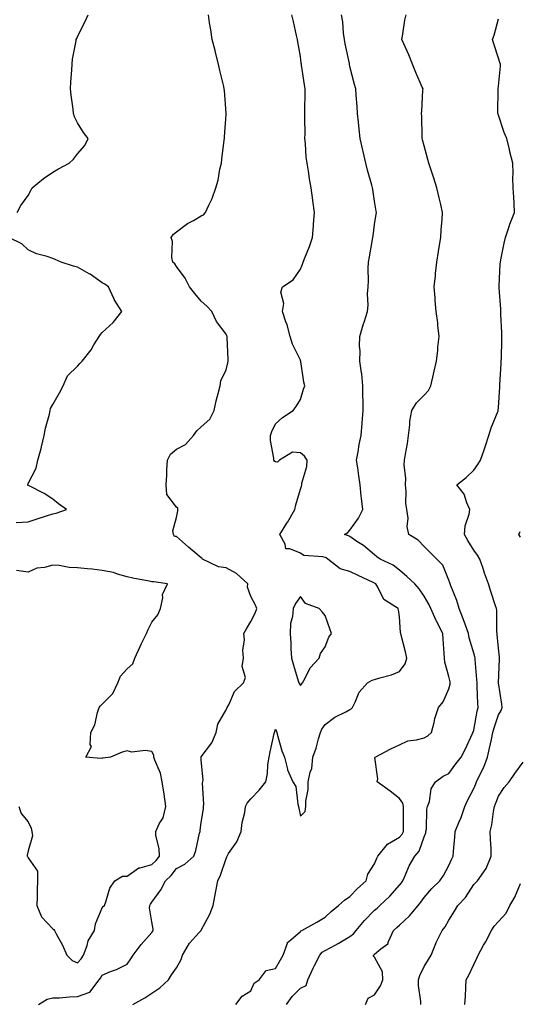
# Model space of a CAD drawing. Units: inches. Extents: x 1034483 to 1037123, y 7321658 to 7324298.
# Drawn here: x 1035535 to 1035736, y 7322272 to 7322670 of the extents above; entities that cross this region are included whole.
import ezdxf

# ---------------------------------------------------------------- set-up
doc = ezdxf.new("R2010")
doc.units = ezdxf.units.IN
doc.header["$MEASUREMENT"] = 0
doc.layers.add('Contour_10347321', color=7, linetype='Continuous', true_color=0x63ae07)

msp = doc.modelspace()

# ---------------------------------------------------------------- linework, layer by layer
at = {"layer": 'Contour_10347321'}
for points in [[(1035533.62, 7322591.92, 3189), (1035535.12, 7322594.84, 3189), (1035538.05, 7322598.82, 3189), (1035539.14, 7322600.82, 3189), (1035539.73, 7322601.92, 3189), (1035544.3, 7322605.66, 3189), (1035548.05, 7322608.27, 3189), (1035550.37, 7322609.6, 3189), (1035554.69, 7322611.92, 3189), (1035556.45, 7322613.52, 3189), (1035558.05, 7322615.69, 3189), (1035560.94, 7322619.03, 3189), (1035562.31, 7322621.92, 3189), (1035560.43, 7322624.3, 3189), (1035558.05, 7322628.18, 3189), (1035556.8, 7322630.67, 3189), (1035556.45, 7322631.92, 3189), (1035556.25, 7322633.71, 3189), (1035555.53, 7322639.39, 3189), (1035555.26, 7322641.92, 3189), (1035555.37, 7322644.61, 3189), (1035555.76, 7322649.64, 3189), (1035555.86, 7322651.92, 3189), (1035556.02, 7322653.95, 3189), (1035557.46, 7322661.34, 3189), (1035557.52, 7322661.92, 3189), (1035557.7, 7322662.28, 3189), (1035558.05, 7322663.14, 3189), (1035561.04, 7322668.94, 3189), (1035562.41, 7322671.92, 3189)], [(1035542.31, 7322271.92, 3188), (1035545.8, 7322274.18, 3188), (1035548.05, 7322274.6, 3188), (1035550.78, 7322274.65, 3188), (1035554.87, 7322275.11, 3188), (1035558.05, 7322275.16, 3188), (1035562.99, 7322276.97, 3188), (1035566.76, 7322281.92, 3188), (1035567.37, 7322282.6, 3188), (1035568.05, 7322283.86, 3188), (1035571.41, 7322285.27, 3188), (1035573.81, 7322286.16, 3188), (1035578.05, 7322288.3, 3188), (1035579.55, 7322290.42, 3188), (1035580.49, 7322291.92, 3188), (1035583.69, 7322296.27, 3188), (1035588.05, 7322301.06, 3188), (1035588.42, 7322301.54, 3188), (1035588.64, 7322301.92, 3188), (1035588.58, 7322302.44, 3188), (1035588.05, 7322305.33, 3188), (1035587.13, 7322311, 3188), (1035587.25, 7322311.92, 3188), (1035587.46, 7322312.51, 3188), (1035588.05, 7322313.36, 3188), (1035591.68, 7322318.28, 3188), (1035593.58, 7322321.92, 3188), (1035595.86, 7322324.1, 3188), (1035598.05, 7322326.96, 3188), (1035601.35, 7322328.63, 3188), (1035605.08, 7322331.92, 3188), (1035605.78, 7322334.19, 3188), (1035607.35, 7322341.21, 3188), (1035607.52, 7322341.92, 3188), (1035607.56, 7322342.42, 3188), (1035608.05, 7322345.52, 3188), (1035608.91, 7322351.07, 3188), (1035608.91, 7322351.92, 3188), (1035609.07, 7322352.94, 3188), (1035608.58, 7322361.4, 3188), (1035608.71, 7322361.92, 3188), (1035608.81, 7322362.69, 3188), (1035608.05, 7322370.73, 3188), (1035607.97, 7322371.85, 3188), (1035607.97, 7322371.92, 3188), (1035607.99, 7322371.97, 3188), (1035608.05, 7322372.08, 3188), (1035612.25, 7322377.73, 3188), (1035614.05, 7322381.92, 3188), (1035614.69, 7322385.27, 3188), (1035618.05, 7322390.97, 3188), (1035618.36, 7322391.61, 3188), (1035618.52, 7322391.92, 3188), (1035619.12, 7322392.99, 3188), (1035621.47, 7322398.5, 3188), (1035625.06, 7322401.92, 3188), (1035625.9, 7322404.06, 3188), (1035624.61, 7322408.49, 3188), (1035625.08, 7322411.92, 3188), (1035624.87, 7322415.09, 3188), (1035625.45, 7322419.33, 3188), (1035625.2, 7322421.92, 3188), (1035626.27, 7322423.69, 3188), (1035628.05, 7322426.73, 3188), (1035629.85, 7322430.13, 3188), (1035630.49, 7322431.92, 3188), (1035629.77, 7322433.64, 3188), (1035628.05, 7322436.79, 3188), (1035626.76, 7322440.63, 3188), (1035626.86, 7322441.92, 3188), (1035622.27, 7322446.15, 3188), (1035618.05, 7322448.43, 3188), (1035614.96, 7322448.83, 3188), (1035608.54, 7322451.92, 3188), (1035608.34, 7322452.22, 3188), (1035608.05, 7322452.47, 3188), (1035604.67, 7322455.3, 3188), (1035602.91, 7322456.77, 3188), (1035598.05, 7322461, 3188), (1035597.23, 7322461.1, 3188), (1035596.8, 7322461.92, 3188), (1035596.55, 7322463.42, 3188), (1035598.05, 7322468.68, 3188), (1035598.5, 7322471.47, 3188), (1035598.6, 7322471.92, 3188), (1035598.58, 7322472.46, 3188), (1035598.05, 7322472.95, 3188), (1035594.16, 7322478.04, 3188), (1035593.85, 7322481.92, 3188), (1035594.1, 7322485.87, 3188), (1035594.1, 7322487.98, 3188), (1035594.34, 7322491.92, 3188), (1035595.65, 7322494.33, 3188), (1035598.05, 7322496.42, 3188), (1035601.68, 7322498.29, 3188), (1035604.87, 7322501.92, 3188), (1035606.27, 7322503.71, 3188), (1035608.05, 7322505.35, 3188), (1035611.55, 7322508.43, 3188), (1035613.26, 7322511.92, 3188), (1035614.1, 7322515.86, 3188), (1035614.91, 7322518.79, 3188), (1035615.65, 7322521.92, 3188), (1035615.96, 7322524.01, 3188), (1035618.05, 7322528.4, 3188), (1035618.75, 7322531.21, 3188), (1035618.95, 7322531.92, 3188), (1035618.85, 7322532.73, 3188), (1035618.52, 7322541.45, 3188), (1035618.48, 7322541.92, 3188), (1035618.34, 7322542.21, 3188), (1035618.05, 7322542.82, 3188), (1035614.12, 7322547.99, 3188), (1035612.31, 7322551.92, 3188), (1035610.24, 7322554.11, 3188), (1035608.05, 7322556.2, 3188), (1035605.39, 7322559.26, 3188), (1035603.23, 7322561.92, 3188), (1035601.53, 7322565.41, 3188), (1035598.05, 7322570.11, 3188), (1035597.33, 7322571.19, 3188), (1035596.53, 7322571.92, 3188), (1035596.17, 7322573.79, 3188), (1035596.35, 7322580.22, 3188), (1035595.82, 7322581.92, 3188), (1035596.78, 7322583.19, 3188), (1035598.05, 7322584.22, 3188), (1035602.48, 7322587.49, 3188), (1035604.92, 7322588.79, 3188), (1035608.05, 7322590.62, 3188), (1035608.89, 7322591.08, 3188), (1035609.79, 7322591.92, 3188), (1035611.1, 7322594.97, 3188), (1035612.39, 7322597.58, 3188), (1035613.87, 7322601.92, 3188), (1035614.87, 7322605.1, 3188), (1035615.55, 7322609.43, 3188), (1035616.17, 7322611.92, 3188), (1035616.39, 7322613.58, 3188), (1035617.31, 7322621.17, 3188), (1035617.41, 7322621.92, 3188), (1035617.44, 7322622.52, 3188), (1035618.05, 7322631.59, 3188), (1035618.07, 7322631.9, 3188), (1035618.07, 7322631.94, 3188), (1035618.05, 7322632.18, 3188), (1035617.35, 7322641.22, 3188), (1035617.33, 7322641.92, 3188), (1035617.13, 7322642.84, 3188), (1035615.47, 7322649.34, 3188), (1035614.96, 7322651.92, 3188), (1035613.93, 7322656.04, 3188), (1035613.6, 7322657.46, 3188), (1035612.44, 7322661.92, 3188), (1035611.88, 7322665.76, 3188), (1035611.39, 7322668.58, 3188), (1035610.88, 7322671.92, 3188)], [(1035580.37, 7322271.92, 3187), (1035585.28, 7322274.7, 3187), (1035588.05, 7322276.55, 3187), (1035591.23, 7322278.73, 3187), (1035594.79, 7322281.92, 3187), (1035596.04, 7322283.93, 3187), (1035598.05, 7322286.81, 3187), (1035599.85, 7322290.13, 3187), (1035600.51, 7322291.92, 3187), (1035603.25, 7322296.73, 3187), (1035607.13, 7322301.01, 3187), (1035607.95, 7322301.92, 3187), (1035607.97, 7322302, 3187), (1035608.05, 7322302.06, 3187), (1035611.51, 7322308.46, 3187), (1035612.8, 7322311.92, 3187), (1035613.67, 7322316.3, 3187), (1035613.95, 7322317.81, 3187), (1035614.73, 7322321.92, 3187), (1035615.78, 7322324.18, 3187), (1035618.05, 7322330.95, 3187), (1035618.34, 7322331.63, 3187), (1035618.44, 7322331.92, 3187), (1035619.09, 7322332.96, 3187), (1035622.33, 7322337.64, 3187), (1035624.2, 7322341.92, 3187), (1035624.48, 7322345.49, 3187), (1035625.63, 7322349.49, 3187), (1035625.9, 7322351.92, 3187), (1035626.62, 7322353.35, 3187), (1035628.05, 7322355.12, 3187), (1035631.45, 7322358.52, 3187), (1035634.05, 7322361.92, 3187), (1035634.73, 7322365.24, 3187), (1035634.89, 7322368.76, 3187), (1035635.39, 7322371.92, 3187), (1035635.9, 7322374.07, 3187), (1035637.52, 7322381.4, 3187), (1035637.66, 7322381.92, 3187), (1035637.74, 7322382.23, 3187), (1035638.05, 7322383.19, 3187), (1035638.4, 7322382.27, 3187), (1035638.5, 7322381.92, 3187), (1035638.73, 7322381.23, 3187), (1035640.59, 7322374.47, 3187), (1035641.6, 7322371.92, 3187), (1035642.85, 7322367.11, 3187), (1035642.89, 7322366.76, 3187), (1035645.02, 7322361.92, 3187), (1035646.19, 7322360.07, 3187), (1035647, 7322352.97, 3187), (1035647.35, 7322351.92, 3187), (1035647.42, 7322351.3, 3187), (1035648.05, 7322348.06, 3187), (1035650.02, 7322349.95, 3187), (1035650.28, 7322351.92, 3187), (1035650.24, 7322354.11, 3187), (1035651.19, 7322358.77, 3187), (1035651.17, 7322361.92, 3187), (1035651.98, 7322365.84, 3187), (1035652.7, 7322367.28, 3187), (1035653.13, 7322371.92, 3187), (1035654.38, 7322375.6, 3187), (1035655.39, 7322379.27, 3187), (1035656.21, 7322381.92, 3187), (1035656.74, 7322383.23, 3187), (1035658.05, 7322385.11, 3187), (1035661.94, 7322388.03, 3187), (1035666.35, 7322390.23, 3187), (1035668.05, 7322391.18, 3187), (1035668.52, 7322391.45, 3187), (1035669.1, 7322391.92, 3187), (1035670.2, 7322394.07, 3187), (1035671.74, 7322398.23, 3187), (1035675.16, 7322401.92, 3187), (1035677.01, 7322402.96, 3187), (1035678.05, 7322403.34, 3187), (1035680.16, 7322404.02, 3187), (1035684.83, 7322405.15, 3187), (1035688.05, 7322406.5, 3187), (1035690.34, 7322409.63, 3187), (1035691.02, 7322411.92, 3187), (1035690.55, 7322414.42, 3187), (1035688.77, 7322421.2, 3187), (1035688.62, 7322421.92, 3187), (1035688.46, 7322422.34, 3187), (1035688.05, 7322428.6, 3187), (1035687.62, 7322431.5, 3187), (1035687.56, 7322431.92, 3187), (1035681.8, 7322435.66, 3187), (1035679.36, 7322440.62, 3187), (1035678.52, 7322441.92, 3187), (1035678.26, 7322442.13, 3187), (1035678.05, 7322442.25, 3187), (1035677.44, 7322442.53, 3187), (1035671.39, 7322445.26, 3187), (1035668.05, 7322446.88, 3187), (1035664.1, 7322447.98, 3187), (1035659.18, 7322451.92, 3187), (1035658.52, 7322452.39, 3187), (1035658.05, 7322452.59, 3187), (1035657.07, 7322452.89, 3187), (1035649.46, 7322453.34, 3187), (1035648.05, 7322454.28, 3187), (1035643.83, 7322456.14, 3187), (1035642.15, 7322456.03, 3187), (1035641.96, 7322458.01, 3187), (1035639.73, 7322461.92, 3187), (1035642.56, 7322466.43, 3187), (1035642.95, 7322467.03, 3187), (1035645.75, 7322471.92, 3187), (1035646.17, 7322473.8, 3187), (1035648.05, 7322480.22, 3187), (1035648.56, 7322481.41, 3187), (1035648.64, 7322481.92, 3187), (1035648.69, 7322482.57, 3187), (1035650.63, 7322489.34, 3187), (1035650.84, 7322491.92, 3187), (1035649.67, 7322493.54, 3187), (1035648.05, 7322494.85, 3187), (1035644.89, 7322495.08, 3187), (1035639.61, 7322491.92, 3187), (1035638.87, 7322491.09, 3187), (1035638.05, 7322491.3, 3187), (1035637.62, 7322491.49, 3187), (1035637.29, 7322491.92, 3187), (1035637.31, 7322492.67, 3187), (1035635.98, 7322499.85, 3187), (1035636, 7322501.92, 3187), (1035636.53, 7322503.44, 3187), (1035638.05, 7322506.55, 3187), (1035640.88, 7322509.09, 3187), (1035645.16, 7322511.92, 3187), (1035646.33, 7322513.63, 3187), (1035648.05, 7322516.46, 3187), (1035649.32, 7322520.65, 3187), (1035649.89, 7322521.92, 3187), (1035649.48, 7322523.36, 3187), (1035648.23, 7322531.74, 3187), (1035648.19, 7322531.92, 3187), (1035648.15, 7322532.02, 3187), (1035648.05, 7322532.25, 3187), (1035644.91, 7322538.78, 3187), (1035643.87, 7322541.92, 3187), (1035642.7, 7322546.56, 3187), (1035642.23, 7322547.74, 3187), (1035640.9, 7322551.92, 3187), (1035641.33, 7322555.2, 3187), (1035640.14, 7322559.84, 3187), (1035640.82, 7322561.92, 3187), (1035645.16, 7322564.81, 3187), (1035648.05, 7322569.05, 3187), (1035648.85, 7322571.12, 3187), (1035649.16, 7322571.92, 3187), (1035649.85, 7322573.73, 3187), (1035651.78, 7322578.19, 3187), (1035652.99, 7322581.92, 3187), (1035653.38, 7322586.59, 3187), (1035653.42, 7322587.29, 3187), (1035653.79, 7322591.92, 3187), (1035653.13, 7322596.85, 3187), (1035653.11, 7322596.97, 3187), (1035652.46, 7322601.92, 3187), (1035651.76, 7322605.63, 3187), (1035651.31, 7322608.65, 3187), (1035650.75, 7322611.92, 3187), (1035650.45, 7322614.33, 3187), (1035650.14, 7322619.83, 3187), (1035649.92, 7322621.92, 3187), (1035649.94, 7322623.82, 3187), (1035649.89, 7322630.09, 3187), (1035649.91, 7322631.92, 3187), (1035649.87, 7322633.73, 3187), (1035649.98, 7322639.98, 3187), (1035649.94, 7322641.92, 3187), (1035649.69, 7322643.57, 3187), (1035648.52, 7322651.45, 3187), (1035648.46, 7322651.92, 3187), (1035648.4, 7322652.27, 3187), (1035648.05, 7322655, 3187), (1035647.03, 7322660.9, 3187), (1035646.88, 7322661.92, 3187), (1035646.51, 7322663.46, 3187), (1035645.28, 7322669.15, 3187), (1035644.57, 7322671.92, 3187)], [(1035622.01, 7322271.92, 3186), (1035624.61, 7322275.35, 3186), (1035628.05, 7322277.52, 3186), (1035629.42, 7322280.56, 3186), (1035631.35, 7322281.92, 3186), (1035634.24, 7322285.73, 3186), (1035638.05, 7322286.52, 3186), (1035639.98, 7322289.98, 3186), (1035641.1, 7322291.92, 3186), (1035642.89, 7322296.77, 3186), (1035642.91, 7322297.06, 3186), (1035644.18, 7322298.06, 3186), (1035648.05, 7322301.48, 3186), (1035648.25, 7322301.72, 3186), (1035648.69, 7322301.92, 3186), (1035654.67, 7322305.29, 3186), (1035658.05, 7322307.19, 3186), (1035660.47, 7322309.49, 3186), (1035663.42, 7322311.92, 3186), (1035665.9, 7322314.06, 3186), (1035668.05, 7322315.6, 3186), (1035671.14, 7322318.83, 3186), (1035674.65, 7322321.92, 3186), (1035675.32, 7322324.65, 3186), (1035678.05, 7322328.77, 3186), (1035678.93, 7322331.04, 3186), (1035679.28, 7322331.92, 3186), (1035683.23, 7322336.75, 3186), (1035688.05, 7322339.58, 3186), (1035689.18, 7322340.79, 3186), (1035689.73, 7322341.92, 3186), (1035689.75, 7322343.61, 3186), (1035689.69, 7322350.28, 3186), (1035689.69, 7322351.92, 3186), (1035689.4, 7322353.27, 3186), (1035688.05, 7322355.21, 3186), (1035684.26, 7322358.13, 3186), (1035679.07, 7322361.92, 3186), (1035679.3, 7322363.17, 3186), (1035678.17, 7322371.79, 3186), (1035678.23, 7322371.92, 3186), (1035684.65, 7322375.33, 3186), (1035688.05, 7322376.87, 3186), (1035691.43, 7322378.54, 3186), (1035694.96, 7322378.84, 3186), (1035698.05, 7322379.71, 3186), (1035699.5, 7322380.48, 3186), (1035701, 7322381.92, 3186), (1035702.07, 7322385.95, 3186), (1035702.39, 7322387.58, 3186), (1035703.83, 7322391.92, 3186), (1035705.69, 7322394.28, 3186), (1035708.05, 7322399.51, 3186), (1035708.56, 7322401.42, 3186), (1035708.6, 7322401.92, 3186), (1035708.52, 7322402.39, 3186), (1035708.05, 7322404.56, 3186), (1035706.39, 7322410.27, 3186), (1035706.23, 7322411.92, 3186), (1035706.08, 7322413.89, 3186), (1035705.75, 7322419.63, 3186), (1035705.57, 7322421.92, 3186), (1035702.97, 7322426.85, 3186), (1035702.89, 7322427.09, 3186), (1035700.73, 7322431.92, 3186), (1035699.89, 7322433.75, 3186), (1035698.05, 7322436.95, 3186), (1035696.06, 7322439.92, 3186), (1035694.26, 7322441.92, 3186), (1035691.08, 7322444.95, 3186), (1035688.05, 7322447.46, 3186), (1035685.55, 7322449.42, 3186), (1035680.28, 7322451.92, 3186), (1035678.97, 7322452.85, 3186), (1035678.05, 7322453.64, 3186), (1035673.5, 7322457.37, 3186), (1035670.86, 7322459.1, 3186), (1035668.05, 7322461.04, 3186), (1035667.5, 7322461.38, 3186), (1035665.88, 7322461.92, 3186), (1035667.25, 7322462.72, 3186), (1035668.05, 7322463.65, 3186), (1035671.51, 7322468.46, 3186), (1035673.25, 7322471.92, 3186), (1035672.72, 7322476.58, 3186), (1035672.66, 7322477.31, 3186), (1035672.17, 7322481.92, 3186), (1035671.66, 7322485.54, 3186), (1035671.23, 7322488.75, 3186), (1035670.78, 7322491.92, 3186), (1035671.43, 7322495.29, 3186), (1035671.74, 7322498.23, 3186), (1035672.6, 7322501.92, 3186), (1035673.01, 7322506.88, 3186), (1035673.01, 7322506.96, 3186), (1035673.4, 7322511.92, 3186), (1035673.44, 7322516.53, 3186), (1035673.26, 7322517.13, 3186), (1035673.28, 7322521.92, 3186), (1035672.93, 7322526.81, 3186), (1035672.78, 7322527.19, 3186), (1035672.13, 7322531.92, 3186), (1035672.21, 7322536.08, 3186), (1035671.94, 7322538.03, 3186), (1035672.05, 7322541.92, 3186), (1035673.42, 7322546.55, 3186), (1035673.79, 7322547.67, 3186), (1035675.14, 7322551.92, 3186), (1035675.43, 7322554.53, 3186), (1035675.22, 7322559.08, 3186), (1035675.45, 7322561.92, 3186), (1035675.57, 7322564.4, 3186), (1035675.49, 7322569.36, 3186), (1035675.59, 7322571.92, 3186), (1035675.94, 7322574.02, 3186), (1035677.19, 7322581.05, 3186), (1035677.33, 7322581.92, 3186), (1035677.41, 7322582.55, 3186), (1035678.05, 7322587.12, 3186), (1035678.67, 7322591.29, 3186), (1035678.77, 7322591.92, 3186), (1035678.67, 7322592.54, 3186), (1035678.05, 7322596.52, 3186), (1035677.35, 7322601.23, 3186), (1035677.25, 7322601.92, 3186), (1035676.94, 7322603.02, 3186), (1035675.2, 7322609.07, 3186), (1035674.44, 7322611.92, 3186), (1035673.38, 7322616.59, 3186), (1035673.25, 7322617.12, 3186), (1035672.21, 7322621.92, 3186), (1035671.84, 7322625.7, 3186), (1035671.53, 7322628.43, 3186), (1035671.17, 7322631.92, 3186), (1035670.98, 7322634.85, 3186), (1035670.57, 7322639.41, 3186), (1035670.39, 7322641.92, 3186), (1035669.89, 7322643.76, 3186), (1035668.05, 7322651.04, 3186), (1035667.91, 7322651.77, 3186), (1035667.87, 7322651.92, 3186), (1035667.84, 7322652.13, 3186), (1035666.21, 7322660.07, 3186), (1035665.86, 7322661.92, 3186), (1035665.51, 7322664.47, 3186), (1035665.14, 7322669.01, 3186), (1035664.65, 7322671.92, 3186)], [(1035642.41, 7322271.92, 3185), (1035644.77, 7322275.2, 3185), (1035648.05, 7322278.51, 3185), (1035650.35, 7322279.63, 3185), (1035651.08, 7322281.92, 3185), (1035653.28, 7322286.68, 3185), (1035653.79, 7322287.66, 3185), (1035655.9, 7322291.92, 3185), (1035656.92, 7322293.06, 3185), (1035658.05, 7322293.73, 3185), (1035662.11, 7322295.99, 3185), (1035663.34, 7322296.64, 3185), (1035668.05, 7322299.5, 3185), (1035669.46, 7322300.52, 3185), (1035670.59, 7322301.92, 3185), (1035674.01, 7322305.97, 3185), (1035678.05, 7322310.06, 3185), (1035679.07, 7322310.91, 3185), (1035680.16, 7322311.92, 3185), (1035684.16, 7322315.8, 3185), (1035688.05, 7322320.15, 3185), (1035688.85, 7322321.12, 3185), (1035689.4, 7322321.92, 3185), (1035690.53, 7322324.41, 3185), (1035691.96, 7322328.01, 3185), (1035694.24, 7322331.92, 3185), (1035696.04, 7322333.92, 3185), (1035698.05, 7322339.73, 3185), (1035698.66, 7322341.31, 3185), (1035698.79, 7322341.92, 3185), (1035698.97, 7322342.84, 3185), (1035699.1, 7322350.86, 3185), (1035699.44, 7322351.92, 3185), (1035700.16, 7322354.02, 3185), (1035700.9, 7322359.07, 3185), (1035702.64, 7322361.92, 3185), (1035705.78, 7322364.18, 3185), (1035708.05, 7322365.36, 3185), (1035710.78, 7322369.19, 3185), (1035712.97, 7322371.92, 3185), (1035714.69, 7322375.28, 3185), (1035717.54, 7322381.42, 3185), (1035717.8, 7322381.92, 3185), (1035717.85, 7322382.13, 3185), (1035718.05, 7322382.79, 3185), (1035719.44, 7322390.54, 3185), (1035719.81, 7322391.92, 3185), (1035719.69, 7322393.57, 3185), (1035719.48, 7322400.48, 3185), (1035719.4, 7322401.92, 3185), (1035719.36, 7322403.22, 3185), (1035718.62, 7322411.35, 3185), (1035718.6, 7322411.92, 3185), (1035718.52, 7322412.39, 3185), (1035718.05, 7322413.98, 3185), (1035716.23, 7322420.1, 3185), (1035715.96, 7322421.92, 3185), (1035714.71, 7322425.26, 3185), (1035713.87, 7322427.75, 3185), (1035712.13, 7322431.92, 3185), (1035711.31, 7322435.19, 3185), (1035708.79, 7322441.17, 3185), (1035708.56, 7322441.92, 3185), (1035708.44, 7322442.31, 3185), (1035708.05, 7322443.47, 3185), (1035705.63, 7322449.49, 3185), (1035703.11, 7322451.92, 3185), (1035700.63, 7322454.5, 3185), (1035698.05, 7322457.06, 3185), (1035695.69, 7322459.56, 3185), (1035691.92, 7322461.92, 3185), (1035691.23, 7322465.1, 3185), (1035691.57, 7322468.41, 3185), (1035691.12, 7322471.92, 3185), (1035690.69, 7322474.55, 3185), (1035690.78, 7322479.19, 3185), (1035690.45, 7322481.92, 3185), (1035690.63, 7322484.5, 3185), (1035689.94, 7322490.02, 3185), (1035690.16, 7322491.92, 3185), (1035690.49, 7322494.35, 3185), (1035691.29, 7322498.69, 3185), (1035691.68, 7322501.92, 3185), (1035692.27, 7322506.14, 3185), (1035692.27, 7322507.71, 3185), (1035693.11, 7322511.92, 3185), (1035694.96, 7322515.02, 3185), (1035698.05, 7322518.18, 3185), (1035699.87, 7322520.11, 3185), (1035700.78, 7322521.92, 3185), (1035701.57, 7322525.44, 3185), (1035702.03, 7322527.93, 3185), (1035702.99, 7322531.92, 3185), (1035703.6, 7322536.37, 3185), (1035703.64, 7322537.51, 3185), (1035704.14, 7322541.92, 3185), (1035703.6, 7322546.37, 3185), (1035703.52, 7322547.39, 3185), (1035702.93, 7322551.92, 3185), (1035702.52, 7322556.4, 3185), (1035702.48, 7322557.49, 3185), (1035702.11, 7322561.92, 3185), (1035702.58, 7322566.45, 3185), (1035702.64, 7322567.34, 3185), (1035703.15, 7322571.92, 3185), (1035703.79, 7322576.17, 3185), (1035704.1, 7322577.97, 3185), (1035704.73, 7322581.92, 3185), (1035704.94, 7322585.02, 3185), (1035705.28, 7322589.15, 3185), (1035705.47, 7322591.92, 3185), (1035704.73, 7322595.25, 3185), (1035704.09, 7322597.95, 3185), (1035703.19, 7322601.92, 3185), (1035701.96, 7322605.82, 3185), (1035700.82, 7322609.15, 3185), (1035699.91, 7322611.92, 3185), (1035699.57, 7322613.44, 3185), (1035698.05, 7322618.86, 3185), (1035697.42, 7322621.29, 3185), (1035697.25, 7322621.92, 3185), (1035697.21, 7322622.75, 3185), (1035697.05, 7322630.92, 3185), (1035697.01, 7322631.92, 3185), (1035697.05, 7322632.91, 3185), (1035697.58, 7322641.46, 3185), (1035697.6, 7322641.92, 3185), (1035697.29, 7322642.68, 3185), (1035694.67, 7322648.55, 3185), (1035693.34, 7322651.92, 3185), (1035691.88, 7322655.75, 3185), (1035689.83, 7322660.14, 3185), (1035689.07, 7322661.92, 3185), (1035689.34, 7322663.2, 3185), (1035690.28, 7322669.69, 3185), (1035690.84, 7322671.92, 3185)], [(1035674.38, 7322271.92, 3184), (1035675.39, 7322274.57, 3184), (1035678.05, 7322275.92, 3184), (1035680.43, 7322279.54, 3184), (1035681.35, 7322281.92, 3184), (1035681.27, 7322285.14, 3184), (1035678.05, 7322291.08, 3184), (1035677.62, 7322291.49, 3184), (1035677.62, 7322291.92, 3184), (1035677.87, 7322292.09, 3184), (1035678.05, 7322292.31, 3184), (1035680.59, 7322294.45, 3184), (1035683.42, 7322296.54, 3184), (1035683.6, 7322297.47, 3184), (1035685.63, 7322301.92, 3184), (1035686.96, 7322303.02, 3184), (1035688.05, 7322304.01, 3184), (1035692.19, 7322307.78, 3184), (1035695.67, 7322311.92, 3184), (1035696.72, 7322313.25, 3184), (1035698.05, 7322315.22, 3184), (1035701.12, 7322318.85, 3184), (1035704.4, 7322321.92, 3184), (1035705.92, 7322324.05, 3184), (1035708.05, 7322328.19, 3184), (1035709.18, 7322330.79, 3184), (1035709.83, 7322331.92, 3184), (1035709.92, 7322333.8, 3184), (1035710.45, 7322339.52, 3184), (1035710.57, 7322341.92, 3184), (1035712.35, 7322346.22, 3184), (1035712.8, 7322347.18, 3184), (1035714.48, 7322351.92, 3184), (1035715.57, 7322354.41, 3184), (1035718.05, 7322359.26, 3184), (1035718.87, 7322361.11, 3184), (1035719.18, 7322361.92, 3184), (1035720.14, 7322364.01, 3184), (1035722.17, 7322367.81, 3184), (1035723.64, 7322371.92, 3184), (1035724.48, 7322375.49, 3184), (1035725.2, 7322379.08, 3184), (1035725.84, 7322381.92, 3184), (1035726.27, 7322383.7, 3184), (1035728.05, 7322389.01, 3184), (1035729.18, 7322390.79, 3184), (1035729.55, 7322391.92, 3184), (1035729.42, 7322393.29, 3184), (1035728.09, 7322401.89, 3184), (1035728.07, 7322401.92, 3184), (1035728.07, 7322401.95, 3184), (1035728.46, 7322411.5, 3184), (1035728.48, 7322411.92, 3184), (1035728.46, 7322412.33, 3184), (1035728.05, 7322415.91, 3184), (1035727.6, 7322421.46, 3184), (1035727.5, 7322421.92, 3184), (1035727.37, 7322422.61, 3184), (1035727.44, 7322431.31, 3184), (1035727.25, 7322431.92, 3184), (1035726.9, 7322433.08, 3184), (1035724.92, 7322438.8, 3184), (1035724.09, 7322441.92, 3184), (1035722.42, 7322446.29, 3184), (1035721.82, 7322448.16, 3184), (1035720.49, 7322451.92, 3184), (1035719.65, 7322453.53, 3184), (1035718.05, 7322455.53, 3184), (1035715.65, 7322459.51, 3184), (1035714.32, 7322461.92, 3184), (1035714.65, 7322465.31, 3184), (1035716.21, 7322470.08, 3184), (1035716.49, 7322471.92, 3184), (1035715.24, 7322474.73, 3184), (1035714.26, 7322478.14, 3184), (1035711.23, 7322481.92, 3184), (1035715, 7322484.97, 3184), (1035718.05, 7322487.91, 3184), (1035719.77, 7322490.21, 3184), (1035720.82, 7322491.92, 3184), (1035722.23, 7322496.09, 3184), (1035722.64, 7322497.34, 3184), (1035724.16, 7322501.92, 3184), (1035725.06, 7322504.91, 3184), (1035727.91, 7322511.78, 3184), (1035727.95, 7322511.92, 3184), (1035727.97, 7322512, 3184), (1035728.05, 7322513.21, 3184), (1035728.62, 7322521.36, 3184), (1035728.64, 7322521.92, 3184), (1035728.66, 7322522.53, 3184), (1035729.2, 7322530.77, 3184), (1035729.22, 7322531.92, 3184), (1035729.24, 7322533.12, 3184), (1035729.46, 7322540.51, 3184), (1035729.48, 7322541.92, 3184), (1035729.44, 7322543.31, 3184), (1035729.07, 7322550.9, 3184), (1035729.03, 7322551.92, 3184), (1035729.05, 7322552.91, 3184), (1035728.38, 7322561.58, 3184), (1035728.4, 7322561.92, 3184), (1035728.4, 7322562.28, 3184), (1035728.79, 7322571.18, 3184), (1035728.83, 7322571.92, 3184), (1035729.05, 7322572.92, 3184), (1035730.34, 7322579.63, 3184), (1035730.9, 7322581.92, 3184), (1035732.39, 7322586.26, 3184), (1035732.68, 7322587.28, 3184), (1035734.55, 7322591.92, 3184), (1035734.34, 7322595.63, 3184), (1035734.26, 7322598.13, 3184), (1035734.03, 7322601.92, 3184), (1035733.93, 7322606.05, 3184), (1035733.97, 7322607.85, 3184), (1035733.87, 7322611.92, 3184), (1035732.7, 7322616.56, 3184), (1035732.5, 7322617.46, 3184), (1035731.47, 7322621.92, 3184), (1035730.43, 7322624.3, 3184), (1035728.05, 7322631.3, 3184), (1035727.91, 7322631.78, 3184), (1035727.87, 7322631.92, 3184), (1035727.87, 7322632.09, 3184), (1035727.97, 7322641.84, 3184), (1035727.97, 7322641.92, 3184), (1035727.97, 7322642, 3184), (1035728.05, 7322643.01, 3184), (1035728.83, 7322651.14, 3184), (1035728.95, 7322651.92, 3184), (1035728.66, 7322652.54, 3184), (1035728.05, 7322654.41, 3184), (1035726.19, 7322660.07, 3184), (1035725.59, 7322661.92, 3184), (1035726.31, 7322663.66, 3184), (1035728.05, 7322670.21, 3184)], [(1035533.26, 7322466.71, 3189), (1035538.05, 7322466.93, 3189), (1035541.72, 7322468.24, 3189), (1035545.51, 7322469.39, 3189), (1035548.05, 7322470.22, 3189), (1035549.44, 7322470.52, 3189), (1035553.58, 7322471.92, 3189), (1035550.39, 7322474.26, 3189), (1035548.05, 7322476.17, 3189), (1035544.53, 7322478.4, 3189), (1035538.5, 7322481.48, 3189), (1035538.05, 7322481.72, 3189), (1035537.93, 7322481.8, 3189), (1035537.93, 7322481.92, 3189), (1035537.91, 7322482.05, 3189), (1035538.05, 7322482.53, 3189), (1035541.29, 7322488.67, 3189), (1035542.01, 7322491.92, 3189), (1035543.32, 7322496.65, 3189), (1035543.46, 7322497.33, 3189), (1035544.57, 7322501.92, 3189), (1035545.14, 7322504.82, 3189), (1035546.66, 7322510.54, 3189), (1035546.98, 7322511.92, 3189), (1035547.17, 7322512.79, 3189), (1035548.05, 7322514.46, 3189), (1035550.8, 7322519.16, 3189), (1035552.19, 7322521.92, 3189), (1035554.05, 7322525.92, 3189), (1035558.05, 7322529.89, 3189), (1035559.03, 7322530.93, 3189), (1035559.89, 7322531.92, 3189), (1035563.5, 7322536.48, 3189), (1035564.65, 7322538.51, 3189), (1035566.74, 7322541.92, 3189), (1035567.35, 7322542.62, 3189), (1035568.05, 7322543.45, 3189), (1035572.46, 7322547.5, 3189), (1035575.94, 7322551.92, 3189), (1035572.91, 7322556.79, 3189), (1035572.76, 7322557.2, 3189), (1035570.61, 7322561.92, 3189), (1035569.1, 7322562.98, 3189), (1035568.05, 7322563.61, 3189), (1035563.15, 7322567.01, 3189), (1035562.76, 7322567.21, 3189), (1035558.05, 7322569.9, 3189), (1035556.43, 7322570.29, 3189), (1035551.41, 7322571.92, 3189), (1035549.07, 7322572.95, 3189), (1035548.05, 7322573.41, 3189), (1035545.76, 7322574.21, 3189), (1035541.45, 7322575.32, 3189), (1035538.05, 7322576.88, 3189), (1035535.49, 7322579.36, 3189), (1035530.24, 7322581.92, 3189)], [(1035736.92, 7322460.79, 3183), (1035736.27, 7322461.92, 3183), (1035736.86, 7322463.12, 3183)], [(1035534.28, 7322351.92, 3189), (1035535.28, 7322349.14, 3189), (1035538.05, 7322345.75, 3189), (1035539.3, 7322343.17, 3189), (1035539.55, 7322341.92, 3189), (1035539.89, 7322340.08, 3189), (1035538.05, 7322334.07, 3189), (1035537.66, 7322332.31, 3189), (1035537.76, 7322331.92, 3189), (1035537.84, 7322331.71, 3189), (1035538.05, 7322331.24, 3189), (1035541.92, 7322325.8, 3189), (1035541.94, 7322321.92, 3189), (1035541.72, 7322318.24, 3189), (1035541.78, 7322315.66, 3189), (1035541.6, 7322311.92, 3189), (1035543.46, 7322307.32, 3189), (1035548.05, 7322302.47, 3189), (1035548.46, 7322302.33, 3189), (1035548.69, 7322301.92, 3189), (1035549.42, 7322300.56, 3189), (1035552.03, 7322295.9, 3189), (1035553.77, 7322291.92, 3189), (1035555.84, 7322289.71, 3189), (1035558.05, 7322288.82, 3189), (1035559.53, 7322290.44, 3189), (1035560.43, 7322291.92, 3189), (1035561.88, 7322295.75, 3189), (1035562.35, 7322297.63, 3189), (1035564.85, 7322301.92, 3189), (1035565.35, 7322304.62, 3189), (1035568.05, 7322310.98, 3189), (1035568.44, 7322311.54, 3189), (1035568.91, 7322311.92, 3189), (1035569.51, 7322313.39, 3189), (1035571.04, 7322318.94, 3189), (1035573.07, 7322321.92, 3189), (1035576.17, 7322323.8, 3189), (1035578.05, 7322323.81, 3189), (1035582.76, 7322327.2, 3189), (1035583.32, 7322327.19, 3189), (1035588.05, 7322328.54, 3189), (1035589.77, 7322330.2, 3189), (1035591.14, 7322331.92, 3189), (1035591.08, 7322334.95, 3189), (1035589.65, 7322340.31, 3189), (1035589.61, 7322341.92, 3189), (1035591.06, 7322344.93, 3189), (1035592.64, 7322347.33, 3189), (1035593.71, 7322351.92, 3189), (1035593.05, 7322356.91, 3189), (1035593.03, 7322356.93, 3189), (1035592.21, 7322361.92, 3189), (1035591.51, 7322365.38, 3189), (1035589.22, 7322370.75, 3189), (1035588.87, 7322371.92, 3189), (1035588.85, 7322372.73, 3189), (1035588.05, 7322374.15, 3189), (1035585.41, 7322374.55, 3189), (1035580, 7322373.87, 3189), (1035578.05, 7322374.48, 3189), (1035576.08, 7322373.9, 3189), (1035571.41, 7322371.92, 3189), (1035568.44, 7322371.53, 3189), (1035568.05, 7322371.44, 3189), (1035567.5, 7322371.37, 3189), (1035561.41, 7322371.92, 3189), (1035563.73, 7322376.23, 3189), (1035563.15, 7322377.03, 3189), (1035563.4, 7322381.92, 3189), (1035565.02, 7322384.94, 3189), (1035566.12, 7322390, 3189), (1035566.8, 7322391.92, 3189), (1035567.29, 7322392.67, 3189), (1035568.05, 7322393.32, 3189), (1035572.33, 7322397.64, 3189), (1035574.26, 7322401.92, 3189), (1035575.37, 7322404.61, 3189), (1035578.05, 7322407.65, 3189), (1035580.34, 7322409.64, 3189), (1035581.23, 7322411.92, 3189), (1035583.34, 7322416.64, 3189), (1035583.93, 7322417.79, 3189), (1035585.94, 7322421.92, 3189), (1035586.53, 7322423.44, 3189), (1035588.05, 7322426.39, 3189), (1035590.53, 7322429.44, 3189), (1035591.55, 7322431.92, 3189), (1035592.44, 7322436.32, 3189), (1035592.31, 7322437.67, 3189), (1035594.32, 7322441.92, 3189), (1035588.93, 7322442.8, 3189), (1035588.05, 7322442.79, 3189), (1035586.94, 7322443.03, 3189), (1035580.34, 7322444.21, 3189), (1035578.05, 7322444.73, 3189), (1035574.14, 7322445.83, 3189), (1035572.6, 7322446.47, 3189), (1035568.05, 7322447.35, 3189), (1035563.93, 7322447.8, 3189), (1035562.01, 7322447.95, 3189), (1035558.05, 7322448.36, 3189), (1035554.63, 7322448.5, 3189), (1035550.61, 7322449.36, 3189), (1035548.05, 7322449.51, 3189), (1035544.73, 7322448.59, 3189), (1035541.64, 7322448.33, 3189), (1035538.05, 7322446.66, 3189), (1035533.46, 7322447.33, 3189)], [(1035696.7, 7322271.92, 3183), (1035696.72, 7322273.24, 3183), (1035695.71, 7322279.58, 3183), (1035695.73, 7322281.92, 3183), (1035696.29, 7322283.67, 3183), (1035698.05, 7322287.34, 3183), (1035699.87, 7322290.11, 3183), (1035700.82, 7322291.92, 3183), (1035702.8, 7322296.66, 3183), (1035702.93, 7322297.04, 3183), (1035705.3, 7322301.92, 3183), (1035706.55, 7322303.41, 3183), (1035708.05, 7322306, 3183), (1035710.32, 7322309.65, 3183), (1035711.59, 7322311.92, 3183), (1035714.73, 7322315.25, 3183), (1035718.05, 7322320.46, 3183), (1035718.79, 7322321.17, 3183), (1035719.57, 7322321.92, 3183), (1035723.07, 7322326.9, 3183), (1035723.09, 7322326.96, 3183), (1035725.16, 7322331.92, 3183), (1035725.08, 7322334.89, 3183), (1035724.83, 7322338.7, 3183), (1035724.75, 7322341.92, 3183), (1035725.35, 7322344.61, 3183), (1035726.04, 7322349.91, 3183), (1035726.43, 7322351.92, 3183), (1035726.92, 7322353.06, 3183), (1035728.05, 7322356.2, 3183), (1035730.32, 7322359.64, 3183), (1035732.35, 7322361.92, 3183), (1035734.67, 7322365.29, 3183), (1035738.05, 7322369.91, 3183)], [(1035714.53, 7322271.92, 3182), (1035714.69, 7322275.28, 3182), (1035714.92, 7322278.8, 3182), (1035715.08, 7322281.92, 3182), (1035716.08, 7322283.88, 3182), (1035718.05, 7322288.17, 3182), (1035719.3, 7322290.67, 3182), (1035719.81, 7322291.92, 3182), (1035722.01, 7322295.88, 3182), (1035722.76, 7322297.21, 3182), (1035725.24, 7322301.92, 3182), (1035726.37, 7322303.6, 3182), (1035728.05, 7322305.54, 3182), (1035731.16, 7322308.8, 3182), (1035732.64, 7322311.92, 3182), (1035734.69, 7322315.27, 3182), (1035736.92, 7322320.79, 3182)]]:
    msp.add_polyline3d(points, dxfattribs=at)
msp.add_polyline3d([(1035648.05, 7322400.89, 3188), (1035648.52, 7322401.45, 3188), (1035648.87, 7322401.92, 3188), (1035650.02, 7322403.88, 3188), (1035652.03, 7322407.93, 3188), (1035655.65, 7322411.92, 3188), (1035656.19, 7322413.78, 3188), (1035658.05, 7322416.51, 3188), (1035659.55, 7322420.42, 3188), (1035660.61, 7322421.92, 3188), (1035659.94, 7322423.81, 3188), (1035658.05, 7322429.14, 3188), (1035656.82, 7322430.69, 3188), (1035655.69, 7322431.92, 3188), (1035650.16, 7322434.03, 3188), (1035648.05, 7322436.85, 3188), (1035646.02, 7322433.95, 3188), (1035645.1, 7322431.92, 3188), (1035644.87, 7322428.74, 3188), (1035644.03, 7322425.93, 3188), (1035643.87, 7322421.92, 3188), (1035644.14, 7322418.02, 3188), (1035644.22, 7322415.75, 3188), (1035644.48, 7322411.92, 3188), (1035645.22, 7322409.08, 3188), (1035647.15, 7322402.81, 3188), (1035647.41, 7322401.92, 3188), (1035647.64, 7322401.5, 3188)], close=True, dxfattribs=at)

doc.saveas('drawing.dxf')
